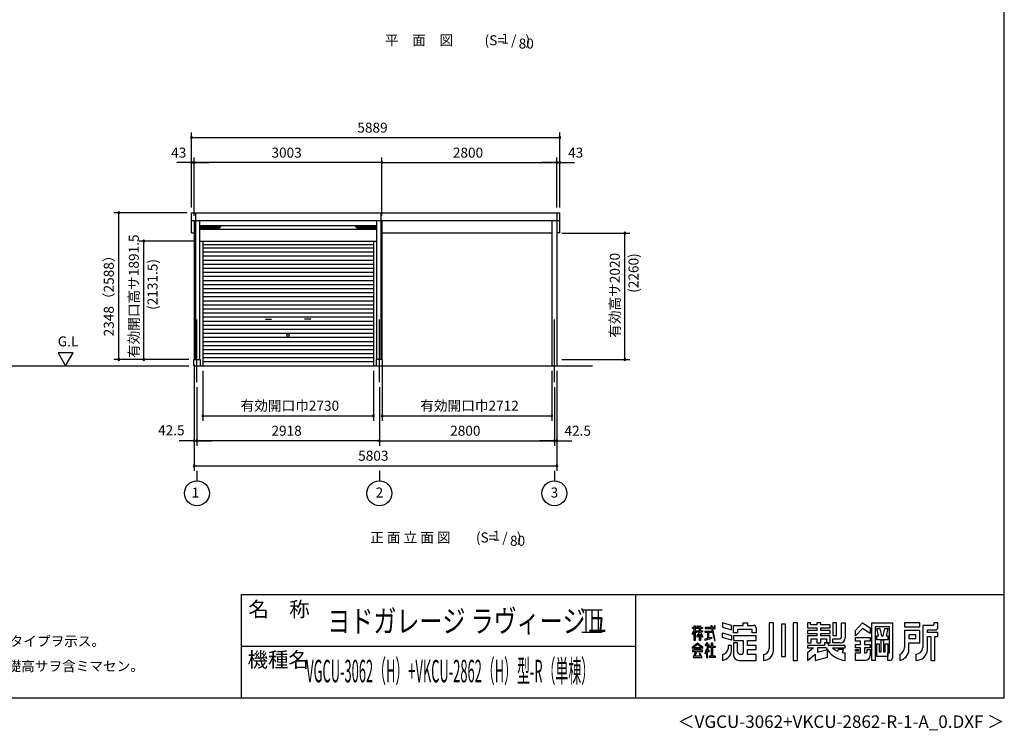
# Model space of a CAD drawing. Extents: x 868 to 32764, y 310 to 22484.
# Drawn here: x 17012 to 32764, y 310 to 11675 of the extents above; entities that cross this region are included whole.
import ezdxf
from ezdxf.enums import TextEntityAlignment as Align

# ---------------------------------------------------------------- set-up
doc = ezdxf.new("R2010")
doc.units = 0
doc.header["$LTSCALE"] = 80
doc.linetypes.add('CENTER2', pattern=[20, 12.5, -2.5, 2.5, -2.5])
doc.layers.get('0').update_dxf_attribs({"linetype": 'CONTINUOUS'})
for name, color, linetype in [('0-1', 7, 'CONTINUOUS'), ('0-2', 7, 'CONTINUOUS'), ('0-4', 7, 'CONTINUOUS'), ('0-5', 7, 'CONTINUOUS'), ('1-前柱カバ-P', 3, 'CONTINUOUS'), ('1-桁前P28', 3, 'CONTINUOUS'), ('2-0', 7, 'CONTINUOUS'), ('FILENAME', 7, 'CONTINUOUS'), ('NAME', 20, 'CONTINUOUS'), ('SUNPOU', 4, 'CONTINUOUS'), ('WAKUMOJI-01', 130, 'CONTINUOUS'), ('WAKUSEN-01', 50, 'CONTINUOUS'), ('WAKUSEN-02', 130, 'CONTINUOUS'), ('YODOROGO', 130, 'CONTINUOUS')]:
    doc.layers.add(name, color=color, linetype=linetype)
doc.styles.add('01', font='ROMANS', dxfattribs={"height": 3, "bigfont": 'BIGFONT'})
doc.styles.add('FILENAME', font='romans', dxfattribs={"height": 200, "bigfont": 'bigfont'})
doc.styles.get("Standard").update_dxf_attribs({"font": 'txt', "bigfont": 'BIGFONT'})
doc.styles.add('WAKUMOJI', font='SIMPLEX', dxfattribs={"height": 3, "bigfont": 'BIGFONT'})

msp = doc.modelspace()

# ---------------------------------------------------------------- linework, layer by layer
at = {"color": 0, "linetype": 'BYBLOCK'}
for centre, start, end in [((19762, 9789), 0, 180), ((19762, 9789), 180, 0), ((25651, 9789), 0, 180), ((25651, 9789), 180, 0), ((19762, 9389), 0, 180), ((19762, 9389), 180, 0), ((19805, 9389), 0, 180), ((19805, 9389), 0, 180), ((19805, 9389), 180, 0), ((19805, 9389), 180, 0), ((22808, 9389), 0, 180), ((22808, 9389), 0, 180), ((22808, 9389), 180, 0), ((22808, 9389), 180, 0), ((25608, 9389), 0, 180), ((25608, 9389), 0, 180), ((25608, 9389), 180, 0), ((25608, 9389), 180, 0), ((25651, 9389), 0, 180), ((25651, 9389), 180, 0), ((18598, 8589), 90, 270), ((18598, 8589), 270, 90), ((26693, 8261), 90, 270), ((26693, 8261), 270, 90), ((18998, 8133), 90, 270), ((18998, 8133), 270, 90), ((18598, 6241), 90, 270), ((18598, 6241), 270, 90), ((18998, 6241), 90, 270), ((18998, 6241), 270, 90), ((26693, 6241), 90, 270), ((26693, 6241), 270, 90), ((19942, 5341), 0, 180), ((22672, 5341), 0, 180), ((22811, 5341), 0, 180), ((25523, 5341), 0, 180), ((19942, 5341), 180, 0), ((22672, 5341), 180, 0), ((22811, 5341), 180, 0), ((25523, 5341), 180, 0), ((19805, 4941), 0, 180), ((19805, 4941), 180, 0), ((19848, 4941), 0, 180), ((19848, 4941), 0, 180), ((19848, 4941), 180, 0), ((19848, 4941), 180, 0), ((22766, 4941), 0, 180), ((22766, 4941), 0, 180), ((22766, 4941), 180, 0), ((22766, 4941), 180, 0), ((25566, 4941), 0, 180), ((25566, 4941), 0, 180), ((25566, 4941), 180, 0), ((25566, 4941), 180, 0), ((25608, 4941), 0, 180), ((25608, 4941), 180, 0), ((19805, 4541), 0, 180), ((19805, 4541), 180, 0), ((25608, 4541), 0, 180), ((25608, 4541), 180, 0)]:
    msp.add_arc(centre, 15, start, end, dxfattribs=at)
at = {"layer": '0-1', "color": 3, "linetype": 'CONTINUOUS'}
for p, q in [((19762, 8264), (19762, 8589)), ((19762, 8589), (22788, 8589)), ((19825, 8589), (19825, 6241)), ((22788, 8589), (22788, 6241)), ((22788, 8589), (25651, 8589)), ((25651, 8264), (25651, 8589)), ((22808, 8459), (19762, 8459)), ((19805, 8459), (19805, 6241)), ((19890, 8459), (19890, 6241)), ((19890, 8386), (22723, 8386)), ((19911, 8340), (19911, 8372)), ((19911, 8368), (20230, 8368)), ((19911, 8360), (20221, 8360)), ((19911, 8351), (20213, 8351)), ((19916, 8377), (20226, 8377)), ((20197, 8336), (20229, 8368)), ((22702, 8368), (22384, 8368)), ((22416, 8336), (22384, 8368)), ((22697, 8377), (22388, 8377)), ((22702, 8360), (22393, 8360)), ((22702, 8351), (22401, 8351)), ((22702, 8340), (22702, 8372)), ((22723, 8459), (22723, 6241)), ((25651, 8459), (22723, 8459)), ((22808, 8459), (22808, 6241)), ((19762, 8264), (19805, 8264)), ((19890, 8326), (22723, 8326)), ((19911, 8343), (20204, 8343)), ((19916, 8335), (20194, 8335)), ((22702, 8343), (22410, 8343)), ((22697, 8335), (22420, 8335)), ((25651, 8264), (25608, 8264)), ((19890, 8133), (22723, 8133)), ((19942, 8133), (19942, 6141)), ((19942, 8081), (22672, 8081)), ((22672, 8133), (22672, 6141)), ((19942, 8026), (22672, 8026)), ((19942, 7961), (22672, 7961)), ((19942, 7896), (22672, 7896)), ((19942, 7831), (22672, 7831)), ((19942, 7766), (22672, 7766)), ((19942, 7701), (22672, 7701)), ((19942, 7636), (22672, 7636)), ((19942, 7571), (22672, 7571)), ((19942, 7506), (22672, 7506)), ((19942, 7441), (22672, 7441)), ((19942, 7376), (22672, 7376)), ((19942, 7311), (22672, 7311)), ((19942, 7246), (22672, 7246)), ((19942, 7181), (22672, 7181)), ((19942, 7116), (22672, 7116)), ((19942, 7051), (22672, 7051)), ((19942, 6986), (22672, 6986)), ((19942, 6921), (22672, 6921)), ((19942, 6856), (22672, 6856)), ((19942, 6791), (22672, 6791)), ((19942, 6726), (22672, 6726)), ((19942, 6661), (22672, 6661)), ((19942, 6596), (22672, 6596)), ((19942, 6531), (22672, 6531)), ((19942, 6466), (22672, 6466)), ((19942, 6401), (22672, 6401)), ((19942, 6336), (22672, 6336)), ((19798, 6241), (19898, 6241)), ((19798, 6141), (19798, 6241)), ((19898, 6241), (19898, 6141)), ((19942, 6271), (22672, 6271)), ((19942, 6206), (22672, 6206)), ((22816, 6241), (22716, 6241)), ((22716, 6241), (22716, 6141)), ((22816, 6141), (22816, 6241)), ((19798, 6141), (26177, 6141))]:
    msp.add_line(p, q, dxfattribs=at)
for centre, start, end in [((19916, 8372), 90, 180), ((20226, 8372), 315, 90), ((22388, 8372), 90, 225), ((22697, 8372), 0, 90), ((19916, 8340), 180, 270), ((20194, 8340), 270, 315), ((22420, 8340), 225, 270), ((22697, 8340), 270, 0)]:
    msp.add_arc(centre, 5, start, end, dxfattribs=at)
at = {"layer": '0-2', "color": 4, "linetype": 'CONTINUOUS'}
for p, q in [((20943, 6888), (21043, 6888)), ((21671, 6888), (21571, 6888))]:
    msp.add_line(p, q, dxfattribs=at)
at = {"layer": '0-4', "color": 4, "linetype": 'CONTINUOUS'}
msp.add_circle((21307, 6627), 18.5, dxfattribs=at)
at = {"layer": '0-5', "color": 4, "linetype": 'CONTINUOUS'}
for p, q in [((17626, 6349), (17746, 6141)), ((17866, 6349), (17626, 6349)), ((17746, 6141), (17866, 6349)), ((13295, 6141), (19718, 6141)), ((19848, 4461), (19848, 4301)), ((22766, 4461), (22766, 4301)), ((25566, 4461), (25566, 4301))]:
    msp.add_line(p, q, dxfattribs=at)
for centre in [(19848, 4101), (22766, 4101), (25566, 4101)]:
    msp.add_circle(centre, 200, dxfattribs=at)
at = {"layer": '1-前柱カバ-P'}
for p, q in [((25608, 8589), (25608, 6141)), ((25523, 8459), (25523, 6141))]:
    msp.add_line(p, q, dxfattribs=at)
at = {"layer": '1-桁前P28'}
msp.add_line((25523, 8261), (22808, 8261), dxfattribs=at)
at = {"layer": '2-0', "color": 6, "linetype": 'CENTER2'}
for p, q in [((19848, 5879), (19848, 6916)), ((22766, 5879), (22766, 6916)), ((25566, 5879), (25566, 6916))]:
    msp.add_line(p, q, dxfattribs=at)
at = {"layer": 'NAME', "linetype": 'CONTINUOUS'}
for p, q in [((26008, 2236), (26328, 2236)), ((26068, 2236), (26068, 1876)), ((26168, 2236), (26168, 1876)), ((26268, 2236), (26268, 1876)), ((26328, 1876), (26008, 1876))]:
    msp.add_line(p, q, dxfattribs=at)
at = {"layer": 'SUNPOU', "color": 4, "linetype": 'CONTINUOUS'}
for p, q in [((19762, 8669), (19762, 9869)), ((19765, 9789), (25648, 9789)), ((25651, 8669), (25651, 9869)), ((19762, 8669), (19762, 9469)), ((19805, 8539), (19805, 9469)), ((19805, 8539), (19805, 9469)), ((22808, 8539), (22808, 9469)), ((22808, 8539), (22808, 9469)), ((25608, 8669), (25608, 9469)), ((25608, 8669), (25608, 9469)), ((25651, 8669), (25651, 9469)), ((19765, 9389), (19525, 9389)), ((19805, 9389), (19765, 9389)), ((19805, 9389), (20045, 9389)), ((22808, 9389), (19805, 9389)), ((22808, 9389), (25608, 9389)), ((25608, 9389), (25368, 9389)), ((25608, 9389), (25648, 9389)), ((25648, 9389), (25888, 9389)), ((19685, 8589), (18518, 8589)), ((18598, 6241), (18598, 8589)), ((25688, 8261), (26773, 8261)), ((26693, 6241), (26693, 8261)), ((19810, 8133), (18918, 8133)), ((18998, 6241), (18998, 8133)), ((19718, 6241), (18518, 6241)), ((19718, 6241), (18918, 6241)), ((19805, 6161), (19805, 4461)), ((19805, 6161), (19805, 4861)), ((22811, 6161), (22811, 5261)), ((25688, 6241), (26773, 6241)), ((19942, 6061), (19942, 5261)), ((22672, 6061), (22672, 5261)), ((25523, 6061), (25523, 5261)), ((25608, 6061), (25608, 4461)), ((25608, 6061), (25608, 4861)), ((19848, 5799), (19848, 4861)), ((19848, 5799), (19848, 4861)), ((22766, 5799), (22766, 4861)), ((22766, 5799), (22766, 4861)), ((25566, 5799), (25566, 4861)), ((25566, 5799), (25566, 4861)), ((19942, 5341), (22672, 5341)), ((22811, 5341), (25523, 5341)), ((19805, 4941), (19565, 4941)), ((19848, 4941), (19805, 4941)), ((19848, 4941), (20088, 4941)), ((22766, 4941), (19848, 4941)), ((22766, 4941), (25566, 4941)), ((25566, 4941), (25326, 4941)), ((25566, 4941), (25608, 4941)), ((25608, 4941), (25848, 4941)), ((19805, 4541), (25608, 4541))]:
    msp.add_line(p, q, dxfattribs=at)
at = {"layer": 'WAKUSEN-01'}
for p, q in [((32764, 828), (32764, 22484)), ((20560, 2484), (32764, 2484)), ((20560, 828), (20560, 2484)), ((868, 828), (32764, 828))]:
    msp.add_line(p, q, dxfattribs=at)
at = {"layer": 'WAKUSEN-02'}
for p, q in [((26868, 828), (26868, 2484)), ((20560, 1656), (26868, 1656))]:
    msp.add_line(p, q, dxfattribs=at)
at = {"layer": 'YODOROGO'}
for p, q in [((27778, 1956), (27802, 1956)), ((27778, 1940), (27778, 1956)), ((27802, 1940), (27778, 1940)), ((27778, 1860), (27802, 1915)), ((27802, 1891), (27778, 1844)), ((27802, 1980), (27818, 1980)), ((27802, 1956), (27802, 1980)), ((27802, 1915), (27802, 1940)), ((27802, 1748), (27802, 1891)), ((27818, 1980), (27818, 1956)), ((27818, 1956), (27850, 1956)), ((27818, 1940), (27818, 1918)), ((27890, 1940), (27818, 1940)), ((27818, 1918), (27842, 1884)), ((27818, 1894), (27818, 1748)), ((27842, 1868), (27818, 1894)), ((27850, 1980), (27866, 1980)), ((27850, 1956), (27850, 1980)), ((27858, 1901), (27890, 1901)), ((27858, 1885), (27858, 1901)), ((27866, 1980), (27866, 1956)), ((27866, 1956), (27890, 1956)), ((27890, 1980), (27906, 1980)), ((27890, 1956), (27890, 1980)), ((27890, 1901), (27890, 1940)), ((27906, 1980), (27906, 1956)), ((27906, 1956), (27938, 1956)), ((27906, 1940), (27906, 1901)), ((27938, 1940), (27906, 1940)), ((27906, 1901), (27938, 1901)), ((27938, 1956), (27938, 1940)), ((27938, 1901), (27938, 1885)), ((27978, 1956), (27978, 1940)), ((28077, 1956), (27978, 1956)), ((27978, 1940), (28080, 1940)), ((27978, 1893), (28078, 1893)), ((27978, 1873), (27978, 1893)), ((28071, 1980), (28077, 1956)), ((28091, 1980), (28071, 1980)), ((28078, 1893), (28078, 1873)), ((28080, 1940), (28130, 1748)), ((28096, 1956), (28091, 1980)), ((28122, 1956), (28096, 1956)), ((28099, 1940), (28138, 1940)), ((28138, 1748), (28099, 1940)), ((28122, 1980), (28122, 1956)), ((28138, 1980), (28122, 1980)), ((28138, 1956), (28138, 1980)), ((28138, 1940), (28138, 1956)), ((28402, 1985), (28258, 2028)), ((28258, 2028), (28258, 1960)), ((28258, 1960), (28402, 1917)), ((28402, 1917), (28402, 1985)), ((28434, 1988), (28586, 1988)), ((28434, 1868), (28434, 1988)), ((28730, 1924), (28498, 1924)), ((28498, 1924), (28498, 1868)), ((28586, 2028), (28658, 2028)), ((28586, 1988), (28586, 2028)), ((28658, 2028), (28658, 1988)), ((28658, 1988), (28754, 1988)), ((28730, 1868), (28730, 1924)), ((28794, 1948), (28794, 1868)), ((29002, 2028), (29002, 1620)), ((29074, 2028), (29002, 2028)), ((29074, 1580), (29074, 2028)), ((29198, 2008), (29198, 1492)), ((29262, 2008), (29198, 2008)), ((29262, 1492), (29262, 2008)), ((29386, 2028), (29386, 1428)), ((29458, 2028), (29386, 2028)), ((29458, 1428), (29458, 2028)), ((29618, 2028), (29618, 1948)), ((29666, 2028), (29618, 2028)), ((29618, 1948), (29766, 1948)), ((29618, 1908), (29618, 1860)), ((29766, 1908), (29618, 1908)), ((29666, 1996), (29666, 2028)), ((29766, 1996), (29666, 1996)), ((29766, 2028), (29766, 1996)), ((29830, 2028), (29766, 2028)), ((29766, 1948), (29766, 1908)), ((29830, 1996), (29830, 2028)), ((29978, 1996), (29830, 1996)), ((29830, 1948), (29978, 1948)), ((29830, 1908), (29830, 1948)), ((29978, 1908), (29830, 1908)), ((29978, 1948), (29978, 1996)), ((29978, 1860), (29978, 1908)), ((30082, 2028), (30022, 2028)), ((30022, 2028), (30022, 1828)), ((30082, 1828), (30082, 2028)), ((30162, 2028), (30218, 2028)), ((30162, 1812), (30162, 2028)), ((30218, 2028), (30218, 1788)), ((30382, 1908), (30498, 2028)), ((30498, 1940), (30382, 1820)), ((30382, 1820), (30382, 1908)), ((30498, 2028), (30618, 1948)), ((30618, 1860), (30498, 1940)), ((30618, 1948), (30618, 1860)), ((30646, 1428), (30646, 2028)), ((30646, 2028), (30974, 2028)), ((30698, 1964), (30698, 1428)), ((30926, 1964), (30698, 1964)), ((30724, 1940), (30772, 1940)), ((30750, 1820), (30724, 1940)), ((30772, 1940), (30798, 1820)), ((30826, 1820), (30852, 1940)), ((30852, 1940), (30900, 1940)), ((30900, 1940), (30874, 1820)), ((30926, 1548), (30926, 1964)), ((30974, 2028), (30974, 1468)), ((31414, 2028), (31166, 2028)), ((31166, 2028), (31166, 1964)), ((31166, 1964), (31414, 1964)), ((31414, 1908), (31166, 1908)), ((31166, 1908), (31166, 1636)), ((31414, 1964), (31414, 2028)), ((31414, 1708), (31414, 1908)), ((31462, 1988), (31462, 1636)), ((31622, 1988), (31462, 1988)), ((31534, 1916), (31662, 1916)), ((31534, 1876), (31534, 1916)), ((31638, 2028), (31638, 2004)), ((31702, 2028), (31638, 2028)), ((31702, 1956), (31702, 2028)), ((27778, 1844), (27778, 1860)), ((27818, 1748), (27802, 1748)), ((27842, 1884), (27842, 1868)), ((27850, 1813), (27890, 1880)), ((27890, 1848), (27850, 1797)), ((27850, 1797), (27850, 1813)), ((27890, 1885), (27858, 1885)), ((27890, 1880), (27890, 1885)), ((27890, 1748), (27890, 1848)), ((27906, 1748), (27890, 1748)), ((27906, 1885), (27906, 1881)), ((27938, 1885), (27906, 1885)), ((27906, 1881), (27938, 1813)), ((27906, 1849), (27906, 1748)), ((27938, 1797), (27906, 1849)), ((27938, 1813), (27938, 1797)), ((28022, 1873), (27978, 1873)), ((27978, 1772), (28022, 1785)), ((28078, 1776), (27978, 1748)), ((27978, 1748), (27978, 1772)), ((28022, 1785), (28022, 1873)), ((28034, 1873), (28034, 1787)), ((28078, 1873), (28034, 1873)), ((28034, 1787), (28078, 1799)), ((28078, 1799), (28078, 1776)), ((28130, 1748), (28138, 1748)), ((28258, 1868), (28402, 1825)), ((28258, 1796), (28258, 1868)), ((28402, 1753), (28258, 1796)), ((28402, 1825), (28402, 1753)), ((28498, 1868), (28434, 1868)), ((28794, 1820), (28434, 1820)), ((28434, 1820), (28434, 1748)), ((28434, 1748), (28586, 1748)), ((28586, 1748), (28586, 1548)), ((28658, 1668), (28658, 1748)), ((28658, 1748), (28794, 1748)), ((28794, 1868), (28730, 1868)), ((28794, 1748), (28794, 1820)), ((29618, 1860), (29766, 1860)), ((29618, 1820), (29618, 1708)), ((29766, 1820), (29618, 1820)), ((29674, 1708), (29674, 1772)), ((29674, 1772), (29766, 1772)), ((29766, 1860), (29766, 1820)), ((29766, 1772), (29766, 1708)), ((29830, 1860), (29978, 1860)), ((29830, 1820), (29830, 1860)), ((29978, 1820), (29830, 1820)), ((29830, 1772), (29922, 1772)), ((29830, 1708), (29830, 1772)), ((29922, 1772), (29922, 1708)), ((29978, 1708), (29978, 1820)), ((30022, 1828), (30082, 1828)), ((30022, 1772), (30122, 1772)), ((30022, 1708), (30022, 1772)), ((30382, 1796), (30618, 1796)), ((30382, 1736), (30382, 1796)), ((30466, 1736), (30382, 1736)), ((30466, 1680), (30466, 1736)), ((30618, 1736), (30530, 1736)), ((30530, 1736), (30530, 1680)), ((30618, 1796), (30618, 1736)), ((30724, 1820), (30750, 1820)), ((30724, 1756), (30724, 1820)), ((30900, 1756), (30724, 1756)), ((30792, 1564), (30792, 1756)), ((30792, 1756), (30832, 1756)), ((30798, 1820), (30826, 1820)), ((30832, 1756), (30832, 1564)), ((30874, 1820), (30900, 1820)), ((30900, 1820), (30900, 1756)), ((31238, 1836), (31238, 1780)), ((31350, 1836), (31238, 1836)), ((31238, 1780), (31350, 1780)), ((31350, 1780), (31350, 1836)), ((31702, 1876), (31534, 1876)), ((31534, 1596), (31534, 1812)), ((31534, 1812), (31590, 1812)), ((31590, 1812), (31590, 1428)), ((31654, 1428), (31654, 1812)), ((31654, 1812), (31702, 1812)), ((31702, 1812), (31702, 1876)), ((27778, 1644), (27858, 1708)), ((27858, 1684), (27778, 1620)), ((27778, 1620), (27778, 1644)), ((27778, 1589), (27778, 1569)), ((27938, 1589), (27778, 1589)), ((27810, 1609), (27810, 1633)), ((27810, 1633), (27906, 1633)), ((27906, 1609), (27810, 1609)), ((27858, 1708), (27938, 1644)), ((27938, 1620), (27858, 1684)), ((27906, 1633), (27906, 1609)), ((27938, 1644), (27938, 1620)), ((27938, 1569), (27938, 1589)), ((27978, 1684), (27978, 1668)), ((28002, 1684), (27978, 1684)), ((28026, 1668), (27978, 1557)), ((27978, 1668), (28026, 1668)), ((27978, 1533), (28002, 1580)), ((28002, 1708), (28002, 1684)), ((28018, 1708), (28002, 1708)), ((28002, 1580), (28002, 1476)), ((28018, 1684), (28018, 1708)), ((28041, 1684), (28018, 1684)), ((28018, 1585), (28042, 1563)), ((28018, 1476), (28018, 1585)), ((28020, 1611), (28041, 1660)), ((28042, 1583), (28020, 1611)), ((28041, 1660), (28041, 1684)), ((28042, 1563), (28042, 1583)), ((28050, 1656), (28082, 1656)), ((28050, 1632), (28050, 1656)), ((28082, 1632), (28050, 1632)), ((28082, 1656), (28082, 1708)), ((28082, 1708), (28098, 1708)), ((28082, 1500), (28082, 1632)), ((28098, 1708), (28098, 1656)), ((28098, 1656), (28138, 1656)), ((28098, 1632), (28098, 1500)), ((28138, 1632), (28098, 1632)), ((28138, 1656), (28138, 1632)), ((28402, 1668), (28346, 1668)), ((28346, 1668), (28346, 1612)), ((28402, 1612), (28402, 1668)), ((28434, 1708), (28434, 1508)), ((28498, 1708), (28434, 1708)), ((28498, 1564), (28498, 1708)), ((28794, 1668), (28658, 1668)), ((28658, 1604), (28794, 1604)), ((28658, 1524), (28658, 1604)), ((28794, 1604), (28794, 1668)), ((29618, 1708), (29674, 1708)), ((29618, 1668), (29618, 1628)), ((29886, 1668), (29618, 1668)), ((29618, 1668), (29618, 1628)), ((29886, 1668), (29618, 1668)), ((29713, 1628), (29618, 1548)), ((29618, 1628), (29713, 1628)), ((29713, 1628), (29618, 1548)), ((29618, 1628), (29713, 1628)), ((29766, 1708), (29830, 1708)), ((29771, 1557), (29934, 1600)), ((29918, 1628), (29778, 1628)), ((29778, 1628), (29778, 1562)), ((29950, 1708), (29886, 1708)), ((29950, 1708), (29886, 1708)), ((29886, 1708), (29886, 1668)), ((29886, 1708), (29886, 1668)), ((29922, 1708), (29978, 1708)), ((29938, 1481), (29938, 1595)), ((29938, 1481), (29938, 1595)), ((29950, 1668), (29950, 1708)), ((29950, 1668), (29950, 1708)), ((30218, 1668), (29950, 1668)), ((30218, 1668), (29950, 1668)), ((30018, 1628), (30218, 1628)), ((30018, 1628), (30218, 1628)), ((30138, 1708), (30022, 1708)), ((30106, 1604), (30098, 1576)), ((30106, 1604), (30098, 1576)), ((30190, 1604), (30106, 1604)), ((30190, 1604), (30106, 1604)), ((30178, 1552), (30190, 1604)), ((30178, 1552), (30190, 1604)), ((30218, 1628), (30218, 1668)), ((30218, 1628), (30218, 1668)), ((30382, 1628), (30382, 1680)), ((30382, 1680), (30466, 1680)), ((30466, 1628), (30382, 1628)), ((30382, 1602), (30434, 1602)), ((30382, 1574), (30382, 1602)), ((30386, 1598), (30430, 1598)), ((30386, 1578), (30386, 1598)), ((30430, 1578), (30386, 1578)), ((30390, 1594), (30426, 1594)), ((30390, 1582), (30390, 1594)), ((30426, 1582), (30390, 1582)), ((30394, 1590), (30422, 1590)), ((30394, 1586), (30394, 1590)), ((30422, 1586), (30394, 1586)), ((30422, 1590), (30422, 1586)), ((30426, 1594), (30426, 1582)), ((30430, 1598), (30430, 1578)), ((30434, 1602), (30434, 1574)), ((30466, 1548), (30466, 1628)), ((30530, 1680), (30618, 1680)), ((30618, 1628), (30530, 1628)), ((30530, 1628), (30530, 1548)), ((30570, 1600), (30618, 1600)), ((30570, 1572), (30570, 1600)), ((30618, 1680), (30618, 1628)), ((30618, 1600), (30618, 1508)), ((30724, 1492), (30724, 1692)), ((30724, 1692), (30764, 1692)), ((30764, 1692), (30764, 1564)), ((30860, 1564), (30860, 1692)), ((30860, 1692), (30900, 1692)), ((30900, 1692), (30900, 1492)), ((31238, 1596), (31238, 1708)), ((31238, 1708), (31414, 1708)), ((27778, 1569), (27825, 1569)), ((27825, 1569), (27786, 1476)), ((27786, 1476), (27930, 1476)), ((27816, 1496), (27845, 1569)), ((27902, 1496), (27816, 1496)), ((27845, 1569), (27938, 1569)), ((27885, 1536), (27902, 1496)), ((27901, 1536), (27885, 1536)), ((27930, 1476), (27901, 1536)), ((27978, 1557), (27978, 1533)), ((28002, 1476), (28018, 1476)), ((28050, 1500), (28082, 1500)), ((28050, 1476), (28050, 1500)), ((28138, 1476), (28050, 1476)), ((28098, 1500), (28138, 1500)), ((28138, 1500), (28138, 1476)), ((28258, 1524), (28258, 1428)), ((28514, 1428), (28794, 1428)), ((28562, 1524), (28538, 1524)), ((28794, 1524), (28658, 1524)), ((28794, 1428), (28794, 1524)), ((28914, 1524), (28914, 1428)), ((29198, 1492), (29262, 1492)), ((29386, 1428), (29458, 1428)), ((29618, 1548), (29618, 1428)), ((29618, 1548), (29618, 1428)), ((29618, 1428), (29738, 1528)), ((29618, 1428), (29738, 1528)), ((29738, 1528), (29738, 1428)), ((29738, 1528), (29738, 1428)), ((29738, 1428), (29938, 1481)), ((29738, 1428), (29938, 1481)), ((29778, 1562), (29771, 1557)), ((30218, 1428), (30218, 1548)), ((30218, 1428), (30218, 1548)), ((30434, 1574), (30382, 1574)), ((30382, 1548), (30466, 1548)), ((30382, 1428), (30382, 1548)), ((30538, 1428), (30382, 1428)), ((30530, 1548), (30546, 1548)), ((30698, 1428), (30646, 1428)), ((30900, 1492), (30724, 1492)), ((30764, 1564), (30792, 1564)), ((30832, 1564), (30860, 1564)), ((30900, 1548), (30926, 1548)), ((30900, 1428), (30900, 1548)), ((30934, 1428), (30900, 1428)), ((31094, 1524), (31094, 1428)), ((31350, 1528), (31350, 1428)), ((31590, 1428), (31654, 1428))]:
    msp.add_line(p, q, dxfattribs=at)
for centre, radius, start, end in [((28754, 1948), 40, 0, 90), ((31622, 2004), 16, 270, 0), ((31662, 1956), 40, 270, 0), ((30122, 1812), 40, 270, 0), ((30138, 1788), 80, 270, 0), ((28226, 1601), 176, 280.3644, 3.5415), ((28236, 1634), 112, 281.2491, 348.7509), ((28907, 1618), 94.7, 274.0524, 0.9267), ((28909, 1593), 165, 271.5351, 355.5273), ((30254, 1808), 382, 208.1411, 212.921), ((30254, 1808), 382, 213.9611, 264.4787), ((30254, 1808), 382, 213.9611, 264.4787), ((30230, 1869), 321, 228.6181, 245.6603), ((30230, 1869), 321, 228.6181, 245.6603), ((31040, 1638), 126, 295.3405, 359.189), ((31060, 1603), 178, 281.0263, 357.7711), ((31352, 1638), 110, 269.0041, 358.9126), ((31354, 1608), 180, 268.6285, 356.1664), ((28514, 1508), 80, 180, 270), ((28538, 1564), 40, 180, 270), ((28562, 1548), 24, 270, 0), ((30230, 1869), 321, 260.6063, 267.779), ((30230, 1869), 321, 260.6063, 267.779), ((30538, 1508), 80, 270, 0), ((30546, 1572), 24, 270, 360), ((30934, 1468), 40, 270, 0)]:
    msp.add_arc(centre, radius, start, end, dxfattribs=at)

# ---------------------------------------------------------------- texts
at = {"color": 7, "linetype": 'CONTINUOUS'}
for s, p in [('5889', (22414, 9869)), ('43', (19436, 9469)), ('3003', (21040, 9469)), ('2800', (23942, 9469)), ('43', (25786, 9469)), ('有効開口巾2730', (20547, 5421)), ('有効開口巾2712', (23421, 5421)), ('42.5', (19226, 5029)), ('2918', (21040, 5021)), ('2800', (23899, 5021)), ('42.5', (25728, 5021)), ('5803', (22427, 4621))]:
    msp.add_text(s, height=160, dxfattribs=at).set_placement(p)
for s, p in [('有効開口高サ1891.5', (18918, 6264)), ('有効高サ2020', (26613, 6588)), ('2348（2588）', (18518, 6610))]:
    msp.add_text(s, height=160, rotation=90, dxfattribs=at).set_placement(p)
at = {"layer": '0-5', "color": 7, "linetype": 'CONTINUOUS'}
for s, p in [('(2260)', (26853, 7623)), ('(2131.5)', (19158, 7441))]:
    msp.add_text(s, height=160, rotation=90, dxfattribs=at).set_placement(p, align=Align.MIDDLE)
for s, p in [('G.L', (17786, 6509)), ('1', (19823, 4092)), ('2', (22767, 4092)), ('3', (25567, 4092))]:
    msp.add_text(s, height=160, dxfattribs=at).set_placement(p, align=Align.MIDDLE)
for s, p in [('（ ）内寸法ハ、  タイプヲ示ス。', (15176, 1656)), ('有効高サハ、基礎高サヲ含ミマセン。', (15289, 1256))]:
    msp.add_text(s, height=160, dxfattribs=at).set_placement(p)
at = {"layer": '2-0', "color": 7, "linetype": 'CONTINUOUS'}
for s, p in [('平\u3000面\u3000図', (23401, 11326)), ('(S=  /   )', (24814, 11326)), ('1', (24780, 11353)), ('80', (25116, 11273)), ('正 面 立 面 図', (23263, 3373)), ('(S=  /   )', (24675, 3373)), ('1', (24641, 3400)), ('80', (24977, 3320))]:
    msp.add_text(s, height=160, dxfattribs=at).set_placement(p, align=Align.MIDDLE)
at = {"layer": 'FILENAME', "linetype": 'CONTINUOUS', "style": 'FILENAME'}
msp.add_text('＜VGCU-3062+VKCU-2862-R-1-A_0.DXF ＞', height=200, dxfattribs=at).set_placement((32764, 348), align=Align.RIGHT)
at = {"layer": 'NAME', "style": '01', "width": 0.75}
msp.add_text('ヨドガレージ ラヴィージュ', height=360, dxfattribs=at).set_placement((21934, 1876))
at = {"layer": 'NAME', "width": 0.42}
msp.add_text('VGCU-3062（H）+VKCU-2862（H）型-R（単棟）', height=360, dxfattribs=at).set_placement((21596, 1077))
at = {"layer": 'WAKUMOJI-01', "style": 'WAKUMOJI'}
for s, p in [('名\u3000称', (20670, 2126)), ('機種名', (20657, 1319))]:
    msp.add_text(s, height=240, dxfattribs=at).set_placement(p)

doc.saveas('drawing.dxf')
